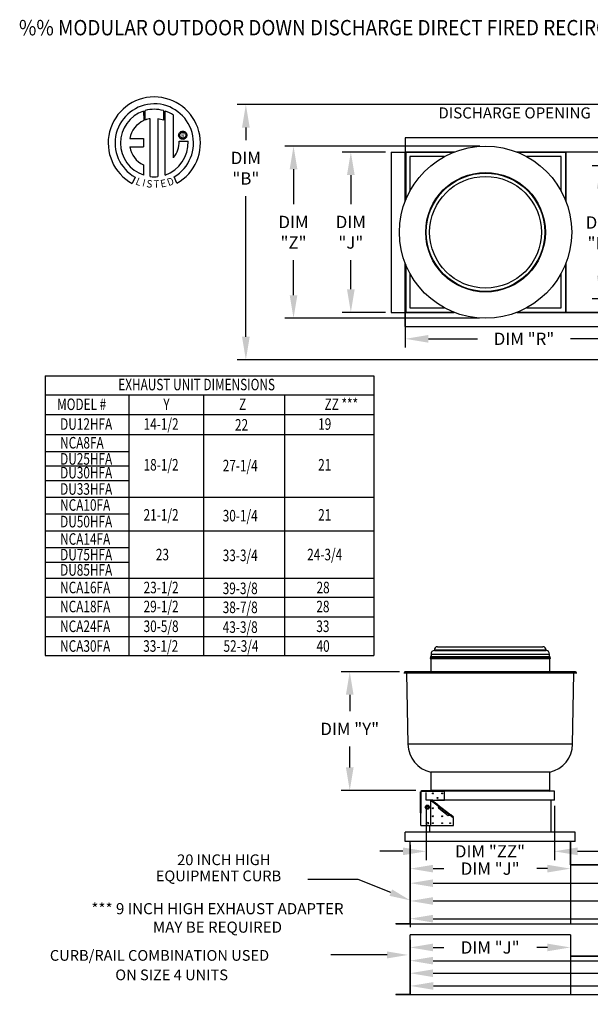
# Model space of a CAD drawing. Extents: x 7 to 1635, y -7 to 191.
# Drawn here: x 7 to 81, y 63 to 191 of the extents above; entities that cross this region are included whole.
import ezdxf
from ezdxf.enums import TextEntityAlignment as Align

# ---------------------------------------------------------------- set-up
doc = ezdxf.new("R2010")
doc.units = 0
doc.header["$LTSCALE"] = 4
doc.header["$MEASUREMENT"] = 0
doc.linetypes.add('HIDDEN', pattern=[0.375, 0.25, -0.125])
doc.layers.get('0').update_dxf_attribs({"linetype": 'CONTINUOUS'})
doc.layers.get('Defpoints').update_dxf_attribs({"linetype": 'CONTINUOUS'})
doc.styles.add('BOLD', font='ROMAND.SHX')
doc.styles.get("Standard").update_dxf_attribs({"font": 'TXT.shx', "height": 1.6})
doc.dimstyles.new('MOD', dxfattribs={"dimscale": 1.5, "dimtxt": 1.2, "dimasz": 2, "dimexe": 0.75, "dimexo": 0.5, "dimgap": 1, "dimtad": 0, "dimtih": 1, "dimtoh": 1, "dimzin": 0, "dimdsep": 46, "dimtxsty": 'Standard', "dimcen": 0.09, "dimadec": 0, "dimazin": 0, "dimtfac": 1, "dimtofl": 0, "dimtmove": 0, "dimatfit": 3, "dimfxl": 1, "dimtolj": 1, "dimtzin": 0, "dimarcsym": 0})

# ---------------------------------------------------------------- blocks, each defined once
blk = doc.blocks.new('*D19')
at = {"color": 0, "lineweight": -2, "transparency": 16777216}
for p, q in [((57.85, 83.2), (57.85, 75.08)), ((181.54, 82.88), (181.54, 75.08)), ((60.85, 76.21), (113.66, 76.21)), ((178.54, 76.21), (125.73, 76.21))]:
    blk.add_line(p, q, dxfattribs=at)
at = {"color": 0, "transparency": 16777216}
for points in [[(60.85, 76.71), (60.85, 75.71), (57.85, 76.21)], [(178.54, 76.71), (178.54, 75.71), (181.54, 76.21)]]:
    blk.add_solid(points, dxfattribs=at)
at = {"layer": 'Defpoints', "color": 0, "transparency": 16777216}
for p in [(57.85, 83.95), (181.54, 83.63), (181.54, 76.21)]:
    blk.add_point(p, dxfattribs=at)
at = {"color": 0, "transparency": 16777216, "insert": (119.7, 76.21), "char_height": 1.6, "attachment_point": 5}
blk.add_mtext('\\A1;DIM "M"', dxfattribs=at)
blk = doc.blocks.new('*D18')
at = {"color": 0, "lineweight": -2, "transparency": 16777216}
for p, q in [((57.85, 83.2), (57.85, 77.4)), ((140.53, 82.88), (140.53, 77.4)), ((60.85, 78.52), (93.16, 78.52)), ((137.53, 78.52), (105.23, 78.52))]:
    blk.add_line(p, q, dxfattribs=at)
at = {"color": 0, "transparency": 16777216}
for points in [[(60.85, 79.02), (60.85, 78.02), (57.85, 78.52)], [(137.53, 79.02), (137.53, 78.02), (140.53, 78.52)]]:
    blk.add_solid(points, dxfattribs=at)
at = {"layer": 'Defpoints', "color": 0, "transparency": 16777216}
for p in [(57.85, 83.95), (140.53, 83.63), (140.53, 78.52)]:
    blk.add_point(p, dxfattribs=at)
at = {"color": 0, "transparency": 16777216, "insert": (99.19, 78.52), "char_height": 1.6, "attachment_point": 5}
blk.add_mtext('\\A1;DIM "L"', dxfattribs=at)
blk = doc.blocks.new('*D15')
at = {"color": 0, "lineweight": -2, "transparency": 16777216}
for p, q in [((57.85, 71.07), (57.85, 65.69)), ((181.54, 71.07), (181.54, 65.69)), ((60.85, 66.82), (144.02, 66.82)), ((178.54, 66.82), (156.08, 66.82))]:
    blk.add_line(p, q, dxfattribs=at)
at = {"color": 0, "transparency": 16777216}
for points in [[(60.85, 67.32), (60.85, 66.32), (57.85, 66.82)], [(178.54, 67.32), (178.54, 66.32), (181.54, 66.82)]]:
    blk.add_solid(points, dxfattribs=at)
at = {"layer": 'Defpoints', "color": 0, "transparency": 16777216}
for p in [(57.85, 71.82), (181.54, 71.82), (181.54, 66.82)]:
    blk.add_point(p, dxfattribs=at)
at = {"color": 0, "transparency": 16777216, "insert": (150.05, 66.82), "char_height": 1.6, "attachment_point": 5}
blk.add_mtext('\\A1;DIM "M"', dxfattribs=at)
blk = doc.blocks.new('*D14')
at = {"color": 0, "lineweight": -2, "transparency": 16777216}
for p, q in [((57.85, 71.07), (57.85, 67.33)), ((140.53, 71.07), (140.53, 67.33)), ((60.85, 68.45), (117.57, 68.45)), ((137.53, 68.45), (129.64, 68.45))]:
    blk.add_line(p, q, dxfattribs=at)
at = {"color": 0, "transparency": 16777216}
for points in [[(60.85, 68.95), (60.85, 67.95), (57.85, 68.45)], [(137.53, 68.95), (137.53, 67.95), (140.53, 68.45)]]:
    blk.add_solid(points, dxfattribs=at)
at = {"layer": 'Defpoints', "color": 0, "transparency": 16777216}
for p in [(57.85, 71.82), (140.53, 71.82), (140.53, 68.45)]:
    blk.add_point(p, dxfattribs=at)
at = {"color": 0, "transparency": 16777216, "insert": (123.61, 68.45), "char_height": 1.6, "attachment_point": 5}
blk.add_mtext('\\A1;DIM "L"', dxfattribs=at)
blk = doc.blocks.new('*D13')
at = {"color": 0, "lineweight": -2, "transparency": 16777216}
for p, q in [((57.85, 83.2), (57.85, 79.28)), ((78.68, 81.78), (78.68, 79.28)), ((60.85, 80.41), (62.23, 80.41)), ((75.68, 80.41), (74.3, 80.41))]:
    blk.add_line(p, q, dxfattribs=at)
at = {"color": 0, "transparency": 16777216}
for points in [[(60.85, 80.91), (60.85, 79.91), (57.85, 80.41)], [(75.68, 80.91), (75.68, 79.91), (78.68, 80.41)]]:
    blk.add_solid(points, dxfattribs=at)
at = {"layer": 'Defpoints', "color": 0, "transparency": 16777216}
for p in [(57.85, 83.95), (78.68, 82.53), (57.85, 80.41)]:
    blk.add_point(p, dxfattribs=at)
at = {"color": 0, "transparency": 16777216, "insert": (68.26, 80.41), "char_height": 1.6, "attachment_point": 5}
blk.add_mtext('\\A1;DIM "J"', dxfattribs=at)
blk = doc.blocks.new('*D12')
at = {"color": 0, "lineweight": -2, "transparency": 16777216}
for p, q in [((57.85, 71.17), (57.85, 69.04)), ((78.68, 71.07), (78.68, 69.04)), ((60.85, 70.17), (62.23, 70.17)), ((75.68, 70.17), (74.3, 70.17))]:
    blk.add_line(p, q, dxfattribs=at)
at = {"color": 0, "transparency": 16777216}
for points in [[(60.85, 70.67), (60.85, 69.67), (57.85, 70.17)], [(75.68, 70.67), (75.68, 69.67), (78.68, 70.17)]]:
    blk.add_solid(points, dxfattribs=at)
at = {"layer": 'Defpoints', "color": 0, "transparency": 16777216}
for p in [(57.85, 71.92), (78.68, 71.82), (57.85, 70.17)]:
    blk.add_point(p, dxfattribs=at)
at = {"color": 0, "transparency": 16777216, "insert": (68.26, 70.17), "char_height": 1.6, "attachment_point": 5}
blk.add_mtext('\\A1;DIM "J"', dxfattribs=at)
blk = doc.blocks.new('*D10')
at = {"color": 0, "lineweight": -2, "transparency": 16777216}
for p, q in [((66.89, 174.3), (41.6, 174.3)), ((42.72, 171.3), (42.72, 166.75)), ((42.72, 154.93), (42.72, 159.48)), ((66.87, 151.93), (41.6, 151.93))]:
    blk.add_line(p, q, dxfattribs=at)
at = {"color": 0, "transparency": 16777216}
for points in [[(42.22, 171.3), (43.22, 171.3), (42.72, 174.3)], [(42.22, 154.93), (43.22, 154.93), (42.72, 151.93)]]:
    blk.add_solid(points, dxfattribs=at)
at = {"layer": 'Defpoints', "color": 0, "transparency": 16777216}
for p in [(67.64, 174.3), (42.72, 151.93), (67.62, 151.93)]:
    blk.add_point(p, dxfattribs=at)
at = {"color": 0, "transparency": 16777216, "insert": (42.72, 163.11), "char_height": 1.6, "attachment_point": 5}
blk.add_mtext('\\A1;DIM\\P"Z"', dxfattribs=at)
blk = doc.blocks.new('*D9')
at = {"color": 0, "lineweight": -2, "transparency": 16777216}
for p, q in [((98.24, 179.7), (35.41, 179.7)), ((36.53, 176.7), (36.53, 175.06)), ((36.53, 149.52), (36.53, 167.8)), ((98.24, 146.52), (35.41, 146.52))]:
    blk.add_line(p, q, dxfattribs=at)
at = {"color": 0, "transparency": 16777216}
for points in [[(36.03, 176.7), (37.03, 176.7), (36.53, 179.7)], [(36.03, 149.52), (37.03, 149.52), (36.53, 146.52)]]:
    blk.add_solid(points, dxfattribs=at)
at = {"layer": 'Defpoints', "color": 0, "transparency": 16777216}
for p in [(98.99, 179.7), (36.53, 146.52), (98.99, 146.52)]:
    blk.add_point(p, dxfattribs=at)
at = {"color": 0, "transparency": 16777216, "insert": (36.53, 171.43), "char_height": 1.6, "attachment_point": 5}
blk.add_mtext('\\A1;DIM\\P"B"', dxfattribs=at)
blk = doc.blocks.new('*D8')
at = {"color": 0, "lineweight": -2, "transparency": 16777216}
for p, q in [((54.65, 173.53), (49.03, 173.53)), ((50.16, 170.53), (50.16, 166.75)), ((50.16, 155.7), (50.16, 159.48)), ((54.65, 152.7), (49.03, 152.7))]:
    blk.add_line(p, q, dxfattribs=at)
at = {"color": 0, "transparency": 16777216}
for points in [[(49.66, 170.53), (50.66, 170.53), (50.16, 173.53)], [(49.66, 155.7), (50.66, 155.7), (50.16, 152.7)]]:
    blk.add_solid(points, dxfattribs=at)
at = {"layer": 'Defpoints', "color": 0, "transparency": 16777216}
for p in [(55.4, 173.53), (50.16, 152.7), (55.4, 152.7)]:
    blk.add_point(p, dxfattribs=at)
at = {"color": 0, "transparency": 16777216, "insert": (50.16, 163.11), "char_height": 1.6, "attachment_point": 5}
blk.add_mtext('\\A1;DIM\\P"J"', dxfattribs=at)
blk = doc.blocks.new('*D7')
at = {"color": 0, "lineweight": -2, "transparency": 16777216}
for p, q in [((87.31, 171.76), (81.5, 171.76)), ((82.62, 168.76), (82.62, 166.68)), ((82.62, 157.47), (82.62, 159.41)), ((87.31, 154.47), (81.5, 154.47))]:
    blk.add_line(p, q, dxfattribs=at)
at = {"color": 0, "transparency": 16777216}
for points in [[(82.12, 168.76), (83.12, 168.76), (82.62, 171.76)], [(82.12, 157.47), (83.12, 157.47), (82.62, 154.47)]]:
    blk.add_solid(points, dxfattribs=at)
at = {"layer": 'Defpoints', "color": 0, "transparency": 16777216}
for p in [(88.06, 171.76), (82.62, 154.47), (88.06, 154.47)]:
    blk.add_point(p, dxfattribs=at)
at = {"color": 0, "transparency": 16777216, "insert": (82.62, 163.04), "char_height": 1.6, "attachment_point": 5}
blk.add_mtext('\\A1;DIM\\P"P"', dxfattribs=at)
blk = doc.blocks.new('*D4')
at = {"color": 0, "lineweight": -2, "transparency": 16777216}
for p, q in [((57.23, 158.87), (57.23, 148.14)), ((88.06, 153.72), (88.06, 148.14)), ((60.23, 149.26), (66.61, 149.26)), ((85.06, 149.26), (78.68, 149.26))]:
    blk.add_line(p, q, dxfattribs=at)
at = {"color": 0, "transparency": 16777216}
for points in [[(60.23, 149.76), (60.23, 148.76), (57.23, 149.26)], [(85.06, 149.76), (85.06, 148.76), (88.06, 149.26)]]:
    blk.add_solid(points, dxfattribs=at)
at = {"layer": 'Defpoints', "color": 0, "transparency": 16777216}
for p in [(57.23, 159.62), (88.06, 154.47), (57.23, 149.26)]:
    blk.add_point(p, dxfattribs=at)
at = {"color": 0, "transparency": 16777216, "insert": (72.65, 149.26), "char_height": 1.6, "attachment_point": 5}
blk.add_mtext('\\A1;DIM "R"', dxfattribs=at)
blk = doc.blocks.new('*D3')
at = {"color": 0, "lineweight": -2, "transparency": 16777216}
for p, q in [((56.5, 106), (48.9, 106)), ((50.02, 103), (50.02, 100.87)), ((50.02, 93.56), (50.02, 96.27)), ((58.59, 90.56), (48.9, 90.56))]:
    blk.add_line(p, q, dxfattribs=at)
at = {"color": 0, "transparency": 16777216}
for points in [[(49.52, 103), (50.52, 103), (50.02, 106)], [(49.52, 93.56), (50.52, 93.56), (50.02, 90.56)]]:
    blk.add_solid(points, dxfattribs=at)
at = {"layer": 'Defpoints', "color": 0, "transparency": 16777216}
for p in [(50.02, 106), (57.25, 106), (59.34, 90.56)]:
    blk.add_point(p, dxfattribs=at)
at = {"color": 0, "transparency": 16777216, "insert": (50.02, 98.57), "char_height": 1.6, "attachment_point": 5}
blk.add_mtext('\\A1;DIM "Y"', dxfattribs=at)
blk = doc.blocks.new('*D2')
at = {"color": 0, "lineweight": -2, "transparency": 16777216}
for p, q in [((59.93, 88.56), (59.93, 81.53)), ((76.6, 88.56), (76.6, 81.53)), ((56.93, 82.66), (53.93, 82.66)), ((79.6, 82.66), (82.6, 82.66))]:
    blk.add_line(p, q, dxfattribs=at)
at = {"color": 0, "transparency": 16777216}
for points in [[(56.93, 83.16), (56.93, 82.16), (59.93, 82.66)], [(79.6, 83.16), (79.6, 82.16), (76.6, 82.66)]]:
    blk.add_solid(points, dxfattribs=at)
at = {"layer": 'Defpoints', "color": 0, "transparency": 16777216}
for p in [(59.93, 89.31), (76.6, 89.31), (76.6, 82.66)]:
    blk.add_point(p, dxfattribs=at)
at = {"color": 0, "transparency": 16777216, "insert": (68.23, 82.66), "char_height": 1.6, "attachment_point": 5}
blk.add_mtext('\\A1;DIM "ZZ"', dxfattribs=at)
blk = doc.blocks.new('*D27')
at = {"color": 0, "lineweight": -2, "transparency": 16777216}
for p, q in [((57.85, 83.52), (57.85, 72.79)), ((207.79, 82.14), (207.79, 72.79)), ((60.85, 73.91), (142.45, 73.91)), ((204.79, 73.91), (156.12, 73.91))]:
    blk.add_line(p, q, dxfattribs=at)
at = {"color": 0, "transparency": 16777216}
for points in [[(60.85, 74.41), (60.85, 73.41), (57.85, 73.91)], [(204.79, 74.41), (204.79, 73.41), (207.79, 73.91)]]:
    blk.add_solid(points, dxfattribs=at)
at = {"layer": 'Defpoints', "color": 0, "transparency": 16777216}
for p in [(57.85, 84.27), (207.79, 82.89), (207.79, 73.91)]:
    blk.add_point(p, dxfattribs=at)
at = {"color": 0, "transparency": 16777216, "insert": (149.28, 73.91), "char_height": 1.6, "attachment_point": 5}
blk.add_mtext('\\A1;DIM "MM"', dxfattribs=at)
blk = doc.blocks.new('*D28')
at = {"color": 0, "lineweight": -2, "transparency": 16777216}
for p, q in [((57.88, 71.07), (57.88, 64.04)), ((207.79, 71.07), (207.79, 64.04)), ((60.88, 65.17), (158.91, 65.17)), ((204.79, 65.17), (172.57, 65.17))]:
    blk.add_line(p, q, dxfattribs=at)
at = {"color": 0, "transparency": 16777216}
for points in [[(60.88, 65.67), (60.88, 64.67), (57.88, 65.17)], [(204.79, 65.67), (204.79, 64.67), (207.79, 65.17)]]:
    blk.add_solid(points, dxfattribs=at)
at = {"layer": 'Defpoints', "color": 0, "transparency": 16777216}
for p in [(57.88, 71.82), (207.79, 71.82), (207.79, 65.17)]:
    blk.add_point(p, dxfattribs=at)
at = {"color": 0, "transparency": 16777216, "insert": (165.74, 65.17), "char_height": 1.6, "attachment_point": 5}
blk.add_mtext('\\A1;DIM "MM"', dxfattribs=at)

msp = doc.modelspace()

# ---------------------------------------------------------------- linework, layer by layer
at = {"color": 7, "linetype": 'Continuous'}
for p, q in [((23.247, 178.856), (23.267, 177.626)), ((23.472, 177.711), (23.467, 178.923)), ((24.119, 170.348), (24.119, 177.865)), ((25.119, 177.853), (25.119, 170.342)), ((25.822, 177.669), (25.119, 177.853)), ((25.822, 178.923), (25.822, 177.669)), ((26.041, 170.546), (26.041, 178.855)), ((21.465, 175.292), (23.25, 175.292)), ((23.25, 175.292), (23.25, 174.202)), ((27.803, 175.714), (27.81, 175.801)), ((27.81, 175.628), (27.803, 175.714)), ((27.81, 175.801), (27.83, 175.882)), ((27.83, 175.546), (27.81, 175.628)), ((27.83, 175.882), (27.862, 175.959)), ((27.862, 175.47), (27.83, 175.546)), ((27.862, 175.959), (27.906, 176.028)), ((27.906, 175.4), (27.862, 175.47)), ((27.906, 176.028), (27.959, 176.091)), ((27.959, 175.338), (27.906, 175.4)), ((27.947, 175.714), (27.957, 175.803)), ((27.957, 175.626), (27.947, 175.714)), ((27.957, 175.803), (27.987, 175.885)), ((27.987, 175.544), (27.957, 175.626)), ((27.959, 176.091), (28.021, 176.144)), ((28.021, 175.285), (27.959, 175.338)), ((27.987, 175.885), (28.032, 175.957)), ((28.032, 175.472), (27.987, 175.544)), ((28.021, 176.144), (28.091, 176.187)), ((28.032, 175.957), (28.093, 176.017)), ((28.093, 175.412), (28.032, 175.472)), ((28.091, 176.187), (28.167, 176.22)), ((28.093, 176.017), (28.165, 176.063)), ((28.165, 175.366), (28.093, 175.412)), ((28.165, 176.063), (28.246, 176.092)), ((28.246, 175.336), (28.165, 175.366)), ((28.167, 176.22), (28.249, 176.24)), ((28.246, 176.092), (28.335, 176.103)), ((28.335, 175.326), (28.246, 175.336)), ((28.249, 176.24), (28.335, 176.247)), ((28.335, 176.247), (28.421, 176.24)), ((28.335, 176.103), (28.335, 176.103)), ((28.335, 176.103), (28.424, 176.092)), ((28.424, 175.336), (28.335, 175.326)), ((28.421, 176.24), (28.503, 176.22)), ((28.424, 176.092), (28.506, 176.063)), ((28.506, 175.366), (28.424, 175.336)), ((28.503, 176.22), (28.58, 176.187)), ((28.506, 176.063), (28.578, 176.017)), ((28.578, 175.412), (28.506, 175.366)), ((28.578, 176.017), (28.638, 175.957)), ((28.638, 175.472), (28.578, 175.412)), ((28.58, 176.187), (28.649, 176.144)), ((28.638, 175.957), (28.684, 175.885)), ((28.684, 175.544), (28.638, 175.472)), ((28.649, 176.144), (28.711, 176.091)), ((28.711, 175.338), (28.649, 175.285)), ((28.684, 175.885), (28.713, 175.803)), ((28.713, 175.626), (28.684, 175.544)), ((28.711, 176.091), (28.765, 176.028)), ((28.765, 175.4), (28.711, 175.338)), ((28.713, 175.803), (28.723, 175.714)), ((28.723, 175.714), (28.713, 175.626)), ((28.765, 176.028), (28.808, 175.959)), ((28.808, 175.47), (28.765, 175.4)), ((28.808, 175.959), (28.84, 175.882)), ((28.84, 175.546), (28.808, 175.47)), ((28.84, 175.882), (28.861, 175.801)), ((28.861, 175.628), (28.84, 175.546)), ((28.861, 175.801), (28.868, 175.714)), ((28.868, 175.714), (28.861, 175.628)), ((78.067, 175.362), (57.237, 175.362)), ((57.237, 175.362), (57.237, 173.545)), ((98.939, 175.362), (78.067, 175.362)), ((21.465, 174.202), (23.25, 174.202)), ((27.876, 174.946), (29.021, 174.946)), ((28.091, 175.242), (28.021, 175.285)), ((28.167, 175.209), (28.091, 175.242)), ((28.249, 175.189), (28.167, 175.209)), ((28.335, 175.182), (28.249, 175.189)), ((28.421, 175.189), (28.335, 175.182)), ((28.503, 175.209), (28.421, 175.189)), ((28.58, 175.242), (28.503, 175.209)), ((28.649, 175.285), (28.58, 175.242)), ((55.402, 173.527), (55.402, 152.696)), ((55.402, 173.527), (57.218, 173.527)), ((57.218, 167.145), (57.218, 173.527)), ((57.237, 173.527), (57.218, 173.527)), ((57.237, 173.545), (63.619, 173.545)), ((57.237, 173.545), (57.237, 173.527)), ((57.284, 173.527), (57.237, 173.527)), ((57.237, 173.527), (57.237, 173.48)), ((63.453, 173.48), (57.237, 173.48)), ((57.237, 173.48), (57.237, 172.932)), ((57.237, 172.932), (57.237, 167.193)), ((57.284, 173.527), (57.284, 167.311)), ((57.284, 173.527), (57.832, 173.527)), ((63.571, 173.527), (57.832, 173.527)), ((57.832, 172.932), (57.832, 168.469)), ((62.295, 172.932), (57.832, 172.932)), ((71.685, 173.545), (78.067, 173.545)), ((77.472, 173.527), (71.733, 173.527)), ((78.067, 173.48), (71.851, 173.48)), ((77.472, 172.932), (73.009, 172.932)), ((77.472, 173.527), (78.02, 173.527)), ((77.472, 168.469), (77.472, 172.932)), ((78.02, 173.527), (78.02, 167.311)), ((78.02, 173.527), (78.067, 173.527)), ((78.039, 173.527), (78.039, 173.545)), ((78.067, 173.545), (85.361, 173.545)), ((78.067, 173.527), (78.067, 173.545)), ((78.067, 173.48), (78.067, 173.527)), ((78.067, 173.48), (78.067, 172.932)), ((78.067, 167.193), (78.067, 172.932)), ((78.086, 173.498), (78.086, 167.145)), ((85.361, 173.527), (78.096, 173.527)), ((85.361, 173.498), (78.096, 173.498)), ((23.25, 171.884), (23.25, 170.544)), ((22.154, 170.266), (21.772, 169.458)), ((27.553, 169.475), (27.211, 170.311)), ((57.218, 152.696), (57.218, 159.078)), ((57.237, 159.031), (57.237, 153.292)), ((57.284, 158.913), (57.284, 152.696)), ((78.02, 158.913), (78.02, 152.696)), ((78.067, 153.292), (78.067, 159.031)), ((78.086, 159.078), (78.086, 152.725)), ((57.832, 157.755), (57.832, 153.292)), ((77.472, 153.292), (77.472, 157.755)), ((55.402, 152.696), (57.218, 152.696)), ((57.218, 152.696), (57.237, 152.696)), ((57.237, 152.743), (57.237, 153.292)), ((57.237, 152.743), (63.453, 152.743)), ((57.237, 152.743), (57.237, 152.696)), ((57.237, 152.696), (57.284, 152.696)), ((57.237, 152.696), (57.237, 152.678)), ((63.619, 152.678), (57.237, 152.678)), ((57.237, 150.862), (57.237, 152.678)), ((57.284, 152.696), (57.832, 152.696)), ((57.832, 153.292), (62.295, 153.292)), ((57.832, 152.696), (63.571, 152.696)), ((78.067, 152.678), (71.685, 152.678)), ((71.733, 152.696), (77.472, 152.696)), ((71.851, 152.743), (78.067, 152.743)), ((73.009, 153.292), (77.472, 153.292)), ((77.472, 152.696), (78.02, 152.696)), ((78.067, 152.696), (78.02, 152.696)), ((78.039, 152.678), (78.039, 152.696)), ((78.067, 152.743), (78.067, 153.292)), ((78.067, 152.696), (78.067, 152.743)), ((78.067, 152.678), (78.067, 152.696)), ((85.361, 152.678), (78.067, 152.678)), ((78.096, 152.725), (85.361, 152.725)), ((78.096, 152.696), (85.361, 152.696)), ((57.237, 150.862), (78.067, 150.862)), ((78.067, 150.862), (98.939, 150.862)), ((61.01, 108.834), (75.52, 108.834)), ((61.01, 108.834), (61.01, 108.766)), ((61.01, 108.766), (75.52, 108.766)), ((61.421, 109.244), (75.109, 109.244)), ((75.52, 108.766), (75.52, 108.834)), ((60.482, 107.8), (76.048, 107.8)), ((60.491, 107.727), (76.039, 107.727)), ((60.498, 107.913), (76.032, 107.913)), ((60.498, 107.913), (60.498, 107.8)), ((60.528, 107.727), (60.528, 106.001)), ((60.565, 107.98), (75.965, 107.98)), ((60.573, 108.3), (75.957, 108.3)), ((60.573, 108.3), (60.573, 107.98)), ((75.957, 107.98), (75.957, 108.3)), ((76.002, 106.001), (76.002, 107.727)), ((76.032, 107.8), (76.032, 107.913)), ((79.451, 105.791), (57.079, 105.791)), ((79.275, 106.001), (57.255, 106.001)), ((57.404, 105.791), (57.565, 96.58)), ((78.965, 96.58), (79.126, 105.791)), ((78.965, 96.58), (57.565, 96.58)), ((76.002, 92.952), (60.528, 92.952)), ((60.528, 92.952), (60.528, 90.571)), ((76.002, 90.571), (76.002, 92.952)), ((59.201, 87.658), (59.201, 90.411)), ((59.201, 90.411), (59.282, 90.411)), ((59.282, 87.658), (59.282, 90.411)), ((59.338, 90.411), (59.282, 90.411)), ((59.338, 90.559), (62.313, 90.559)), ((59.338, 90.478), (59.338, 90.559)), ((59.338, 90.478), (62.313, 90.478)), ((59.338, 90.478), (59.338, 90.411)), ((76.002, 90.571), (60.528, 90.571)), ((62.313, 90.559), (62.313, 90.478)), ((76.597, 90.497), (62.313, 90.497)), ((62.313, 89.295), (62.313, 90.478)), ((76.597, 89.307), (76.597, 90.497)), ((59.879, 88.402), (59.911, 88.458)), ((59.911, 88.346), (59.879, 88.402)), ((59.911, 88.458), (59.948, 88.521)), ((59.948, 88.282), (59.911, 88.346)), ((59.948, 88.521), (59.98, 88.578)), ((59.98, 88.578), (60.045, 88.578)), ((60.045, 88.578), (60.118, 88.578)), ((60.118, 88.578), (60.183, 88.578)), ((60.183, 88.578), (60.215, 88.521)), ((60.215, 88.521), (60.252, 88.458)), ((60.252, 88.346), (60.215, 88.282)), ((60.252, 88.458), (60.284, 88.402)), ((60.284, 88.402), (60.252, 88.346)), ((60.528, 89.295), (62.313, 89.295)), ((60.528, 86.021), (60.528, 89.295)), ((60.825, 89.146), (60.528, 89.146)), ((60.825, 89.146), (60.771, 89.076)), ((60.771, 89.076), (60.796, 89.057)), ((60.796, 89.057), (60.815, 89.082)), ((60.826, 89.096), (60.815, 89.082)), ((60.815, 89.082), (61.494, 88.56)), ((60.826, 89.096), (60.864, 89.146)), ((61.424, 88.637), (60.826, 89.096)), ((61.463, 88.687), (60.864, 89.146)), ((61.463, 88.687), (61.424, 88.637)), ((61.424, 88.637), (61.462, 88.602)), ((61.462, 88.602), (61.494, 88.56)), ((61.463, 88.687), (63.151, 87.39)), ((61.463, 88.687), (61.479, 88.666)), ((61.479, 88.666), (61.488, 88.637)), ((61.488, 88.637), (61.493, 88.6)), ((61.493, 88.6), (61.494, 88.56)), ((61.494, 88.56), (63.054, 87.363)), ((61.586, 88.217), (61.494, 88.56)), ((76.597, 89.307), (62.313, 89.307)), ((76.151, 89.307), (76.151, 85.141)), ((59.282, 87.658), (59.201, 87.658)), ((59.263, 87.627), (59.313, 87.627)), ((59.263, 86.021), (59.263, 87.627)), ((59.282, 87.658), (59.313, 87.658)), ((59.313, 87.627), (59.313, 87.658)), ((59.98, 88.226), (59.948, 88.282)), ((60.045, 88.226), (59.98, 88.226)), ((60.118, 88.226), (60.045, 88.226)), ((60.183, 88.226), (60.118, 88.226)), ((60.215, 88.282), (60.183, 88.226)), ((62.79, 87.292), (61.586, 88.217)), ((63.054, 87.363), (62.79, 87.292)), ((63.054, 87.363), (63.085, 87.378)), ((63.054, 87.363), (63.086, 87.355)), ((63.054, 87.363), (63.454, 87.055)), ((63.085, 87.378), (63.113, 87.39)), ((63.086, 87.355), (63.113, 87.341)), ((63.113, 87.39), (63.135, 87.394)), ((63.113, 87.341), (63.151, 87.39)), ((63.466, 87.07), (63.113, 87.341)), ((63.135, 87.394), (63.151, 87.39)), ((63.504, 87.119), (63.151, 87.39)), ((63.454, 87.055), (63.435, 87.03)), ((63.435, 87.03), (63.46, 87.011)), ((63.454, 87.055), (63.466, 87.07)), ((63.46, 87.011), (63.504, 87.068)), ((63.466, 87.07), (63.504, 87.119)), ((63.504, 86.021), (63.504, 87.068)), ((59.263, 86.021), (60.528, 86.021)), ((60.379, 86.021), (60.379, 85.141)), ((60.388, 86.021), (60.388, 85.141)), ((60.528, 86.021), (63.504, 86.021)), ((57.225, 83.95), (57.225, 85.141)), ((57.225, 85.141), (57.233, 85.141)), ((79.297, 85.141), (57.233, 85.141)), ((79.297, 85.141), (79.305, 85.141)), ((79.297, 83.95), (79.297, 85.141)), ((79.297, 83.95), (57.225, 83.95)), ((57.85, 73.284), (57.85, 83.95)), ((57.85, 73.284), (57.85, 83.95)), ((57.878, 73.237), (57.878, 83.95)), ((78.652, 83.95), (78.652, 80.936)), ((78.68, 83.95), (78.68, 80.936)), ((78.652, 80.954), (86.984, 80.954)), ((78.68, 80.936), (78.652, 80.936)), ((78.699, 80.918), (86.937, 80.918)), ((78.699, 80.918), (78.699, 80.889)), ((78.699, 80.889), (86.937, 80.889)), ((56.015, 73.266), (57.831, 73.266)), ((56.015, 73.266), (56.015, 73.237)), ((56.015, 73.237), (57.831, 73.237)), ((57.831, 73.266), (57.831, 73.237)), ((57.878, 73.284), (57.85, 73.284)), ((57.85, 73.284), (57.85, 73.266)), ((57.85, 73.266), (57.85, 73.237)), ((57.85, 73.237), (78.68, 73.237)), ((78.652, 73.266), (78.652, 73.284)), ((78.652, 73.266), (78.652, 73.237)), ((78.652, 73.237), (86.984, 73.237)), ((78.68, 73.266), (78.68, 73.284)), ((78.68, 73.266), (78.68, 73.237)), ((57.85, 64.115), (57.85, 71.816)), ((57.85, 64.115), (57.85, 71.816)), ((57.878, 64.068), (57.878, 71.816)), ((78.652, 69.085), (86.984, 69.085)), ((78.699, 69.049), (86.937, 69.049)), ((78.699, 69.02), (86.937, 69.02)), ((56.015, 64.097), (57.831, 64.097)), ((56.015, 64.097), (56.015, 64.068)), ((56.015, 64.068), (57.831, 64.068)), ((57.831, 64.097), (57.831, 64.068)), ((57.878, 64.115), (57.85, 64.115)), ((57.85, 64.115), (57.85, 64.097)), ((57.85, 64.097), (57.85, 64.068)), ((57.85, 64.068), (78.68, 64.068)), ((78.652, 64.097), (78.652, 64.115)), ((78.652, 64.097), (78.652, 64.068)), ((78.652, 64.068), (107.784, 64.068)), ((78.68, 64.097), (78.68, 64.115)), ((78.68, 64.097), (78.68, 64.068))]:
    msp.add_line(p, q, dxfattribs=at)
at = {"linetype": 'Continuous'}
for p, q in [((27.139, 172.798), (27.139, 178.312)), ((57.85, 77.963), (57.85, 76.808))]:
    msp.add_line(p, q, dxfattribs=at)
at = {"color": 7}
for p, q in [((10.458, 144.446), (53.145, 144.446)), ((10.458, 144.446), (10.458, 108.095)), ((53.145, 144.446), (53.145, 108.095)), ((10.458, 141.977), (53.145, 141.977)), ((21.317, 141.977), (21.317, 108.095)), ((31.048, 141.977), (31.048, 108.095)), ((41.537, 141.977), (41.537, 108.095)), ((10.458, 139.409), (53.145, 139.409)), ((10.458, 136.842), (53.145, 136.842)), ((10.458, 128.695), (53.145, 128.695)), ((10.458, 124.317), (53.145, 124.317)), ((10.458, 118.168), (53.145, 118.168)), ((10.458, 115.699), (53.145, 115.699)), ((10.458, 115.699), (53.145, 115.699)), ((10.458, 113.131), (53.145, 113.131)), ((10.458, 110.563), (53.145, 110.563)), ((10.458, 108.095), (53.145, 108.095))]:
    msp.add_line(p, q, dxfattribs=at)
for p, q in [((10.458, 134.624), (21.317, 134.624)), ((10.458, 132.746), (21.317, 132.746)), ((10.458, 130.83), (21.317, 130.83)), ((10.458, 126.52), (21.317, 126.52)), ((10.458, 122.131), (21.317, 122.131)), ((10.458, 120.257), (21.317, 120.257)), ((78.68, 80.954), (78.68, 73.237)), ((51.098, 78.994), (44.562, 78.994)), ((55.353, 77.293), (51.098, 78.994)), ((78.68, 71.816), (57.85, 71.816)), ((78.68, 71.816), (78.68, 64.068)), ((54.875, 69.196), (47.548, 69.196))]:
    msp.add_line(p, q)
at = {"color": 7, "linetype": 'HIDDEN'}
msp.add_line((59.933, 89.307), (59.933, 90.497), dxfattribs=at)
at = {"linetype": 'HIDDEN'}
msp.add_line((62.313, 89.307), (59.933, 89.307), dxfattribs=at)
at = {"linetype": 'Continuous'}
for radius in [11.186, 7.767, 7.692, 7.255]:
    msp.add_circle((67.652, 163.112), radius, dxfattribs=at)
at = {"color": 7, "linetype": 'Continuous'}
for centre, radius in [((60.825, 90.187), 0.0604), ((61.421, 89.592), 0.0604), ((62.016, 90.187), 0.0604), ((60.082, 88.402), 0.267), ((60.082, 88.402), 0.26), ((60.082, 88.402), 0.117), ((60.082, 88.402), 0.116), ((60.825, 88.253), 0.0604), ((60.825, 87.212), 0.0604), ((62.016, 87.212), 0.0604), ((60.082, 86.319), 0.149), ((60.825, 86.319), 0.0604), ((62.016, 86.319), 0.0604), ((63.057, 86.319), 0.0604)]:
    msp.add_circle(centre, radius, dxfattribs=at)
at = {"linetype": 'Continuous'}
for centre, radius, start, end in [((24.639, 174.704), 5.987, 299.12791, 241.34385), ((24.639, 174.704), 5.091, 300.35236, 240.75837), ((24.639, 174.704), 4.379, 108.53755, 251.54038), ((24.639, 174.704), 4.382, 74.33265, 105.52439), ((24.639, 174.704), 3.203, 99.33681, 111.21141), ((24.639, 174.704), 4.389, 55.27806, 71.33144), ((24.639, 174.704), 3.228, 115.14498, 169.50896), ((24.365, 174.59), 2.926, 187.62646, 247.59921), ((24.639, 174.704), 4.389, 288.63385, 3.16158), ((24.595, 174.877), 3.281, 320.82237, 1.19613), ((24.639, 174.704), 4.387, 263.19715, 276.28142)]:
    msp.add_arc(centre, radius, start, end, dxfattribs=at)
at = {"color": 7, "linetype": 'Continuous'}
for centre, radius, start, end in [((61.04, 108.3), 0.467, 93.65324, 180), ((61.421, 108.834), 0.411, 90, 180), ((75.109, 108.834), 0.411, 0, 90), ((75.49, 108.3), 0.467, 0, 86.34676), ((60.491, 107.764), 0.0372, 104.03624, 270), ((60.565, 107.913), 0.067, 90, 180), ((75.965, 107.913), 0.067, 0, 90), ((76.039, 107.764), 0.0372, 270, 75.96376), ((57.255, 105.822), 0.179, 90, 190.13317), ((79.275, 105.822), 0.179, 349.86683, 90), ((61.348, 96.646), 3.784, 181, 257.47809), ((75.182, 96.646), 3.784, 282.52191, 359), ((60.602, 90.571), 0.0744, 180, 189.2069), ((75.928, 90.571), 0.0744, 270, 0), ((60.082, 88.402), 0.179, 161.74034, 198.25966), ((60.082, 88.402), 0.179, 101.74034, 138.25966), ((60.082, 88.402), 0.179, 41.74034, 78.25966), ((60.082, 88.402), 0.179, 341.74034, 18.25966), ((60.082, 88.402), 0.179, 221.74034, 258.25966), ((60.082, 88.402), 0.179, 281.74034, 318.25966), ((78.699, 80.936), 0.047, 180, 270), ((78.699, 80.936), 0.0184, 180, 270), ((57.831, 73.284), 0.0184, 270, 0), ((57.831, 73.284), 0.047, 270, 293.10423), ((57.831, 64.115), 0.0184, 270, 0), ((57.831, 64.115), 0.047, 270, 293.10423)]:
    msp.add_arc(centre, radius, start, end, dxfattribs=at)
for points in [[(55.52, 77.711), (55.186, 76.876), (57.86, 76.291)], [(54.875, 69.646), (54.875, 68.746), (57.575, 69.196)]]:
    msp.add_solid(points)

# ---------------------------------------------------------------- texts
at = {"style": 'BOLD', "width": 0.9}
msp.add_text('%% MODULAR OUTDOOR DOWN DISCHARGE DIRECT FIRED RECIRCULATING HEATER-ROOF TOP PACKAGE WITH COOLING, LPD EVAPORATIVE COOLER INTAKE AND INTAKE HOOD', height=2, dxfattribs=at).set_placement((7.067, 188.695))
at = {"color": 7}
msp.add_text('R', height=0.506, dxfattribs=at).set_placement((28.353, 175.684), align=Align.MIDDLE_CENTER)
for s, rotation, width, p, p2 in [('L', 337.82166, 1.00504, (22.125, 169.356), (22.728, 169.11)), ('D', 19.99623, 1.304983, (26.504, 169.087), (27.299, 169.376)), ('I', 345.82017, 1.004117, (23.022, 169.098), (23.337, 169.019)), ('S', 352.81882, 1.205309, (23.564, 168.969), (24.339, 168.872)), ('T', 1.99963, 1.10379, (24.574, 168.887), (25.289, 168.912)), ('E', 10.99794, 1.20531, (25.518, 168.911), (26.285, 169.06))]:
    msp.add_text(s, height=0.973, rotation=rotation, dxfattribs=dict(at, width=width)).set_placement(p, p2, align=Align.FIT)
at = {"color": 7, "width": 0.75}
for s, height, p in [('EXHAUST UNIT DIMENSIONS', 1.50106, (19.963, 142.569)), ('MODEL #', 1.5011, (12.017, 140.002)), ('Y', 1.501, (25.814, 140.002)), ('Z', 1.501, (35.64, 140.002)), ('ZZ ***', 1.5011, (46.75, 140.002)), ('DU12HFA', 1.5011, (12.411, 137.434)), ('14-1/2', 1.5011, (23.248, 137.434)), ('22', 1.5011, (35.115, 137.327)), ('19', 1.5011, (45.916, 137.434)), ('NCA8FA', 1.5011, (12.411, 135.006)), ('DU25HFA', 1.5011, (12.411, 132.904)), ('18-1/2', 1.5011, (23.248, 132.141)), ('27-1/4', 1.5011, (33.523, 132.033)), ('21', 1.5011, (45.916, 132.141)), ('DU30HFA', 1.5011, (12.411, 131.119)), ('DU33HFA', 1.5011, (12.411, 128.999)), ('NCA10FA', 1.5011, (12.411, 126.917)), ('21-1/2', 1.5011, (23.248, 125.631)), ('30-1/4', 1.5011, (33.523, 125.523)), ('21', 1.5011, (45.916, 125.631)), ('DU50HFA', 1.5011, (12.411, 124.759)), ('NCA14FA', 1.5011, (12.411, 122.499)), ('DU75HFA', 1.5011, (12.411, 120.468)), ('23', 1.5011, (24.84, 120.475)), ('33-3/4', 1.5011, (33.523, 120.368)), ('24-3/4', 1.5011, (44.491, 120.475)), ('DU85HFA', 1.5011, (12.411, 118.476)), ('NCA16FA', 1.5011, (12.411, 116.192)), ('23-1/2', 1.5011, (23.25, 116.192)), ('28', 1.5011, (45.707, 116.192)), ('39-3/8', 1.5011, (33.523, 116.085)), ('NCA18FA', 1.5011, (12.411, 113.724)), ('29-1/2', 1.5011, (23.25, 113.724)), ('38-7/8', 1.5011, (33.523, 113.616)), ('28', 1.5011, (45.681, 113.724)), ('NCA24FA', 1.5011, (12.411, 111.156)), ('30-5/8', 1.5011, (23.25, 111.156)), ('43-3/8', 1.5011, (33.523, 111.049)), ('33', 1.5011, (45.681, 111.156)), ('NCA30FA', 1.5011, (12.411, 108.588)), ('33-1/2', 1.5011, (23.2, 108.588)), ('52-3/4', 1.5011, (33.625, 108.588)), ('40', 1.5011, (45.707, 108.588))]:
    msp.add_text(s, height=height, dxfattribs=at).set_placement(p)
at = {"linetype": 'Continuous'}
for s, p in [('20 INCH HIGH', (27.609, 80.868)), ('EQUIPMENT CURB', (24.83, 78.772)), (' CURB/RAIL COMBINATION USED', (10.651, 68.44)), ('ON SIZE 4 UNITS', (19.575, 65.91))]:
    msp.add_text(s, height=1.39219, dxfattribs=at).set_placement(p)
for s, p in [('*** 9 INCH HIGH EXHAUST ADAPTER', (32.842, 74.489)), ('MAY BE REQUIRED', (32.842, 72.089))]:
    msp.add_text(s, height=1.44).set_placement(p, align=Align.CENTER)
at = {"insert": (81.329, 179.335), "char_height": 1.44, "attachment_point": 3}
msp.add_mtext('\\A1;DISCHARGE OPENING', dxfattribs=at)

# ---------------------------------------------------------------- dimensions: what is measured, and where the dimension line sits
for base, p1, p2, text, picture, middle in [((36.533, 146.522), (98.989, 179.702), (98.989, 146.522), 'DIM\\P"B"', '*D9', (36.533, 171.431)), ((82.623, 154.466), (88.061, 171.758), (88.061, 154.466), 'DIM\\P"P"', '*D7', (82.623, 163.042)), ((50.025, 106.001), (59.338, 90.559), (57.255, 106.001), 'DIM "Y"', '*D3', (50.025, 98.573))]:
    dim = msp.add_linear_dim(base=base, p1=p1, p2=p2, angle=90, text=text, dimstyle='MOD', override={"dimpost": '"'})
    dim.commit()
    dim.dimension.update_dxf_attribs({"geometry": picture, "text_midpoint": middle, "dimtype": 160})
for base, p1, p2, text, picture, middle in [((42.724, 151.926), (67.642, 174.298), (67.624, 151.926), 'DIM\\P"Z"', '*D10', (42.724, 163.112)), ((50.155, 152.696), (55.402, 173.527), (55.402, 152.696), 'DIM\\P"J"', '*D8', (50.155, 163.112))]:
    dim = msp.add_linear_dim(base=base, p1=p1, p2=p2, angle=90, text=text, dimstyle='MOD', override={"dimpost": '"'})
    dim.commit()
    dim.dimension.update_dxf_attribs({"geometry": picture, "text_midpoint": middle})
for base, p1, p2, text, picture, middle in [((57.234, 149.261), (88.061, 154.466), (57.234, 159.62), 'DIM "R"', '*D4', (72.647, 149.261)), ((76.597, 82.656), (59.933, 89.307), (76.597, 89.307), 'DIM "ZZ"', '*D2', (68.231, 82.656)), ((207.789, 73.913), (57.85, 84.268), (207.789, 82.888), 'DIM "MM"', '*D27', (149.283, 73.913)), ((181.545, 76.205), (57.85, 83.95), (181.545, 83.633), 'DIM "M"', '*D19', (119.697, 76.205)), ((57.85, 80.408), (78.68, 82.532), (57.85, 83.95), 'DIM "J"', '*D13', (68.265, 80.408)), ((57.85, 70.17), (78.68, 71.816), (57.85, 71.921), 'DIM "J"', '*D12', (68.265, 70.17)), ((181.545, 66.817), (57.85, 71.816), (181.545, 71.817), 'DIM "M"', '*D15', (150.049, 66.817)), ((140.535, 68.455), (57.85, 71.816), (140.535, 71.816), 'DIM "L"', '*D14', (123.605, 68.455)), ((207.789, 65.167), (57.878, 71.816), (207.789, 71.817), 'DIM "MM"', '*D28', (165.741, 65.167))]:
    dim = msp.add_linear_dim(base=base, p1=p1, p2=p2, text=text, dimstyle='MOD', override={"dimpost": '"'})
    dim.commit()
    dim.dimension.update_dxf_attribs({"geometry": picture, "text_midpoint": middle, "dimtype": 160})
dim = msp.add_linear_dim(base=(140.535, 78.523), p1=(57.85, 83.95), p2=(140.535, 83.632), text='DIM "L"', dimstyle='MOD', override={"dimpost": '"'})
dim.commit()
dim.dimension.update_dxf_attribs({"geometry": '*D18', "text_midpoint": (99.192, 78.523)})

doc.saveas('drawing.dxf')
